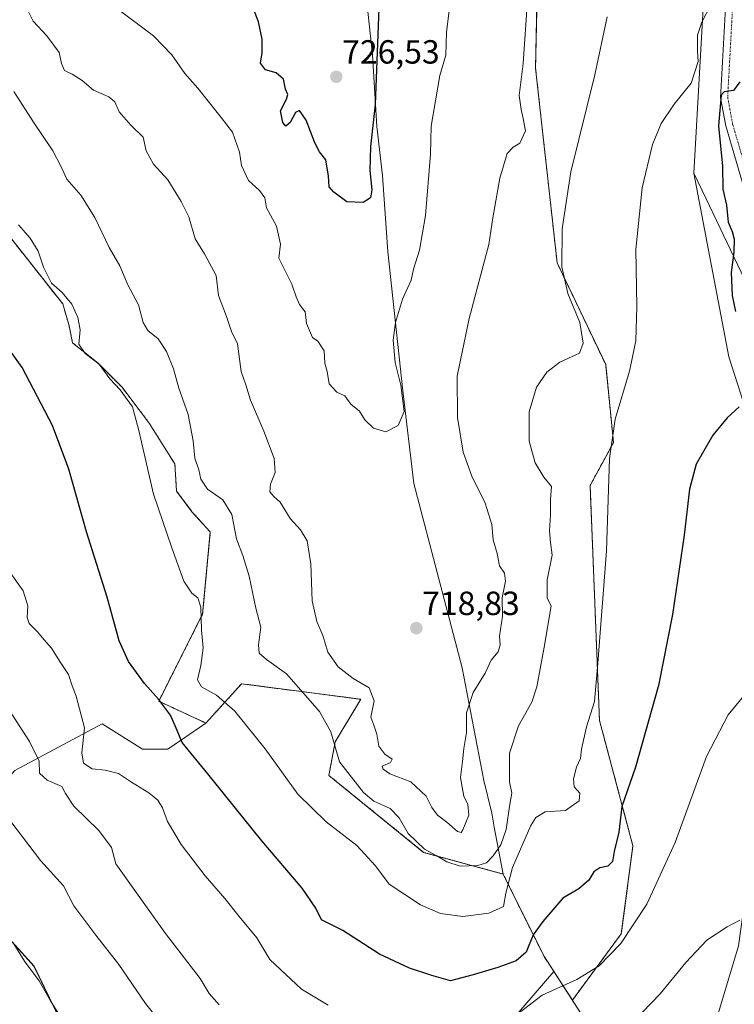
# Model space of a CAD drawing. Units: metres. Extents: x 576877 to 580320, y 4717291 to 4719643.
# Drawn here: x 579029 to 579243, y 4717866 to 4718161 of the extents above; entities that cross this region are included whole.
import ezdxf
from ezdxf.enums import TextEntityAlignment as Align

# ---------------------------------------------------------------- set-up
doc = ezdxf.new("R2010")
doc.units = ezdxf.units.M
doc.header["$MEASUREMENT"] = 0
doc.linetypes.add('TRAZO_Y_PUNTO', pattern=[1, 0.5, -0.25, 0, -0.25])
doc.linetypes.add('TRAZOS', pattern=[0.75, 0.5, -0.25])
for name, color, linetype, lineweight in [('Arbolado forestal', 92, 'TRAZOS', 0), ('Arbolado forestal CxS', 92, 'Continuous', 0), ('Carátula', 7, 'Continuous', 5), ('Cultivos herbáceos CxS', 92, 'Continuous', 0), ('Curva de nivel maestra', 36, 'Continuous', 30), ('Curva de nivel normal', 36, 'Continuous', 0), ('Matorral', 135, 'Continuous', 0), ('Matorral CxS', 135, 'Continuous', 0), ('Municipio', 9, 'Continuous', 13), ('Municipio CxS', 142, 'Continuous', 0), ('Pastizal CxS', 92, 'Continuous', 0), ('Pista no pavimentada', 254, 'Continuous', 13), ('Pista no pavimentada Cxs', 254, 'Continuous', 0), ('Pista pavimentada eje', 135, 'TRAZO_Y_PUNTO', 0), ('Punto de cota en terreno', 7, 'Continuous', 0), ('Rótulo de punto de cota en terreno', 19, 'Continuous', 0)]:
    doc.layers.add(name, color=color, linetype=linetype, lineweight=lineweight)
doc.styles.add('Arial', font='txt', dxfattribs={"height": 0.2})

# ---------------------------------------------------------------- blocks, each defined once
blk = doc.blocks.new('*U150')
at = {"layer": 'Cultivos herbáceos CxS', "color": 92, "linetype": 'Continuous', "lineweight": 0}
for points in [[(578963.45, 4718174.87, 703.42), (579041.74, 4718075.68, 703.93), (579043.69, 4718069.12, 703.73), (579044.71, 4718064.02, 704.03), (579052.36, 4718057.91, 704.82), (579059.49, 4718050.77, 705.56), (579067.65, 4718040.07, 706.14), (579075.29, 4718027.84, 706.51), (579075.8, 4718019.68, 706.63), (579080.38, 4718013.57, 706.76), (579085.88, 4718007.5, 707.21), (579083.58, 4717982.93, 705.36), (579070.45, 4717956.91, 699.89), (579084.59, 4717950.38, 702.37), (579073.21, 4717942.56, 699.33), (579065.59, 4717942.56, 698.56), (579053.51, 4717950.19, 696.07), (579027.45, 4717936.2, 687.49)], [(579019.82, 4717892.34, 679.93), (579033.17, 4717877.72, 680.42), (579043.97, 4717855.47, 679.16)], [(579176.83, 4717862.46, 694.29), (579188.57, 4717876.17, 697.09), (579194.14, 4717867.57, 693.78), (579208.77, 4717887.39, 695.25), (579212.27, 4717913.64, 697.86), (579202.26, 4717951.17, 703.93), (579199.45, 4718021.4, 706.17), (579206.44, 4718034.22, 704.72), (579204.11, 4718057.53, 706.95), (579189.6, 4718087.91, 710.53), (579183.14, 4718146.09, 713.55), (579183.63, 4718168.4, 714.24)], [(579233.6, 4718169.41, 705.55), (579230.48, 4718114.71, 702.49), (579240.92, 4718059.88, 700.75), (579251.37, 4718027.24, 697.5), (579255.73, 4717983.61, 692.77), (579252.67, 4717947.61, 691.72), (579243.81, 4717883.8, 688.45), (579230.48, 4717839.26, 685.06), (579227.89, 4717813.39, 682.16), (579219.77, 4717782.56, 680.89), (579198.48, 4717778.31, 679.32), (579188.51, 4717749.23, 675.75), (579178.55, 4717729.1, 673.23), (579174.6, 4717717.49, 672.27), (579174.89, 4717680.64, 670.07)]]:
    blk.add_polyline3d(points, dxfattribs=at)
blk = doc.blocks.new('*U179')
at = {"layer": 'Curva de nivel normal', "color": 36, "linetype": 'Continuous', "lineweight": 0}
blk.add_polyline3d([(579026.89, 4717884.69, 680), (579030.34, 4717879.26, 680), (579034.76, 4717873.33, 680), (579038.11, 4717867.36, 680), (579042.12, 4717861.02, 680)], dxfattribs=at)
blk = doc.blocks.new('*U212')
at = {"layer": 'Curva de nivel maestra', "color": 36, "linetype": 'Continuous', "lineweight": 30}
blk.add_polyline3d([(579136.36, 4718166.74, 725), (579135.23, 4718135.25, 725), (579133.74, 4718122.77, 725), (579133.58, 4718115.51, 725), (579134.15, 4718109.77, 725), (579133.74, 4718107.4, 725), (579131.64, 4718105.98, 725), (579126.72, 4718106.22, 725), (579122.85, 4718109.09, 725), (579121.39, 4718110.64, 725), (579121.23, 4718113.88, 725), (579120.38, 4718118.73, 725), (579118.52, 4718121.17, 725), (579117.11, 4718123.86, 725), (579114.58, 4718130.59, 725), (579112.58, 4718133.52, 725), (579111.38, 4718132.85, 725), (579109.75, 4718129.94, 725), (579108.5, 4718128.83, 725), (579107.62, 4718129.94, 725), (579106.92, 4718133.42, 725), (579108.67, 4718136.89, 725), (579109.06, 4718138.31, 725), (579108.39, 4718139.85, 725), (579107.77, 4718142.83, 725), (579105.6, 4718144.7, 725), (579102.4, 4718145.67, 725), (579100.9, 4718147.61, 725), (579101.38, 4718150.72, 725), (579101.41, 4718154.76, 725), (579100.3, 4718159.99, 725), (579097.97, 4718165.99, 725)], dxfattribs=at)
blk = doc.blocks.new('5PATER')
at = {"layer": 'Carátula', "linetype": 'Continuous', "lineweight": 5}
h = blk.add_hatch(color=250, dxfattribs=at)
edge = h.paths.add_edge_path()
edge.add_ellipse((0, 0.01), major_axis=(-1.33, -1.34), ratio=0.999422, start_angle=0, end_angle=360)

msp = doc.modelspace()

# ---------------------------------------------------------------- linework, layer by layer
at = {"layer": 'Arbolado forestal', "color": 92, "linetype": 'TRAZOS', "lineweight": 0}
for points in [[(579084.59, 4717950.38, 702.37), (579070.45, 4717956.91, 699.89), (579083.58, 4717982.93, 705.36), (579085.88, 4718007.5, 707.21), (579080.38, 4718013.57, 706.76), (579075.8, 4718019.68, 706.63), (579075.29, 4718027.84, 706.51), (579067.64, 4718040.07, 706.14), (579059.49, 4718050.77, 705.56), (579052.36, 4718057.91, 704.82), (579044.71, 4718064.02, 704.03), (579043.69, 4718069.12, 703.73), (579041.74, 4718075.68, 703.93), (578963.45, 4718174.87, 703.42)], [(579233.62, 4718169.91, 705.61), (579184.05, 4718168.42, 714.19), (579183.63, 4718168.4, 714.24), (579183.57, 4718165.56, 714.1), (579183.14, 4718146.09, 713.55), (579189.6, 4718087.92, 710.53), (579204.11, 4718057.53, 706.95), (579206.44, 4718034.22, 704.72), (579199.45, 4718021.4, 706.17), (579202.26, 4717951.17, 703.93), (579212.27, 4717913.64, 697.86), (579208.77, 4717887.39, 695.25), (579194.14, 4717867.57, 693.78), (579188.57, 4717876.17, 697.09)], [(579188.57, 4717876.17, 697.09), (579185.77, 4717880.49, 698.42), (579178.3, 4717895.4, 702.53), (579173.49, 4717905.26, 706.15), (579149.68, 4717911.73, 709.47), (579121.34, 4717934.73, 707.83), (579123.24, 4717944.78, 710.09), (579130.87, 4717957.5, 713.27), (579106.96, 4717960.6, 708.62), (579095.24, 4717962.13, 706.79), (579084.59, 4717950.38, 702.37)]]:
    msp.add_polyline3d(points, dxfattribs=at)
at = {"layer": 'Arbolado forestal CxS', "color": 92, "linetype": 'Continuous', "lineweight": 0}
msp.add_polyline3d([(579183.63, 4718168.4, 714.24), (579183.14, 4718146.09, 713.55), (579189.6, 4718087.91, 710.53), (579204.11, 4718057.53, 706.95), (579206.44, 4718034.22, 704.72), (579199.45, 4718021.4, 706.17), (579202.26, 4717951.17, 703.93), (579212.27, 4717913.64, 697.86), (579208.77, 4717887.39, 695.25), (579194.14, 4717867.57, 693.78), (579188.57, 4717876.17, 697.09), (579185.77, 4717880.49, 698.42), (579178.3, 4717895.4, 702.53), (579173.49, 4717905.26, 706.15), (579149.68, 4717911.73, 709.47), (579121.34, 4717934.73, 707.83), (579123.24, 4717944.78, 710.09), (579130.87, 4717957.5, 713.27), (579106.96, 4717960.6, 708.62), (579095.24, 4717962.13, 706.79), (579084.59, 4717950.38, 702.37), (579070.45, 4717956.91, 699.89), (579083.58, 4717982.93, 705.36), (579085.88, 4718007.5, 707.21), (579080.38, 4718013.57, 706.76), (579075.8, 4718019.68, 706.63), (579075.29, 4718027.84, 706.51), (579067.64, 4718040.07, 706.14), (579059.49, 4718050.77, 705.56), (579052.36, 4718057.91, 704.82), (579044.71, 4718064.02, 704.03), (579043.69, 4718069.12, 703.73), (579041.74, 4718075.68, 703.93), (578963.45, 4718174.87, 703.42)], dxfattribs=at)
at = {"layer": 'Cultivos herbáceos CxS', "color": 92, "linetype": 'Continuous', "lineweight": 0}
for points in [[(579084.59, 4717950.38, 702.37), (579070.45, 4717956.91, 699.89), (579083.58, 4717982.93, 705.36), (579085.88, 4718007.5, 707.21), (579080.38, 4718013.57, 706.76), (579075.8, 4718019.68, 706.63), (579075.29, 4718027.84, 706.51), (579067.64, 4718040.07, 706.14), (579059.49, 4718050.77, 705.56), (579052.36, 4718057.91, 704.82), (579044.71, 4718064.02, 704.03), (579043.69, 4718069.12, 703.73), (579041.74, 4718075.68, 703.93), (578963.45, 4718174.87, 703.42)], [(579233.62, 4718169.91, 705.61), (579184.05, 4718168.42, 714.19), (579183.63, 4718168.4, 714.24), (579183.57, 4718165.56, 714.1), (579183.14, 4718146.09, 713.55), (579189.6, 4718087.92, 710.53), (579204.11, 4718057.53, 706.95), (579206.44, 4718034.22, 704.72), (579199.45, 4718021.4, 706.17), (579202.26, 4717951.17, 703.93), (579212.27, 4717913.64, 697.86), (579208.77, 4717887.39, 695.25), (579194.14, 4717867.57, 693.78), (579188.57, 4717876.17, 697.09)], [(579233.62, 4718169.91, 705.61), (579233.6, 4718169.41, 705.55), (579230.48, 4718114.71, 702.49)], [(579230.48, 4718114.71, 702.49), (579240.92, 4718059.88, 700.75), (579251.37, 4718027.24, 697.5), (579255.73, 4717983.61, 692.77), (579252.67, 4717947.61, 691.72), (579243.81, 4717883.8, 688.45), (579230.48, 4717839.26, 685.06), (579227.89, 4717813.39, 682.16), (579219.77, 4717782.56, 680.89), (579198.48, 4717778.31, 679.32), (579188.51, 4717749.23, 675.75), (579178.55, 4717729.1, 673.23), (579174.6, 4717717.49, 672.27), (579174.89, 4717680.64, 670.07)], [(579084.59, 4717950.38, 702.37), (579073.21, 4717942.56, 699.33), (579065.59, 4717942.56, 698.56), (579053.51, 4717950.19, 696.07), (579027.44, 4717936.2, 687.49), (579003.93, 4717910.14, 680.11), (579019.82, 4717892.34, 679.93), (579033.16, 4717877.72, 680.42), (579043.97, 4717855.47, 679.16), (579050.33, 4717839.58, 678.94), (579059.23, 4717838.31, 679.74), (579062.9, 4717843.09, 680.83), (579065.58, 4717846.57, 682.01), (579075.75, 4717840.22, 681.88), (579080.84, 4717829.41, 680.41), (579078.3, 4717823.69, 678.93), (579085.29, 4717817.97, 677.88), (579092.28, 4717815.42, 677.79), (579056.68, 4717782.37, 670.19), (579087.2, 4717756.31, 669.38), (579141.86, 4717819.87, 682.4), (579150.76, 4717831.95, 685.71), (579176.83, 4717862.46, 694.29), (579188.57, 4717876.17, 697.09)]]:
    msp.add_polyline3d(points, dxfattribs=at)
at = {"layer": 'Curva de nivel maestra', "color": 36, "linetype": 'Continuous', "lineweight": 30}
for points in [[(579244.26, 4718142.06, 700), (579242.38, 4718139.42, 700), (579239.51, 4718139.09, 700), (579238.68, 4718138.08, 700), (579237.8, 4718128.86, 700), (579239.04, 4718116.82, 700), (579239.19, 4718110.01, 700), (579240.22, 4718105.15, 700), (579240.69, 4718100.06, 700), (579241.96, 4718097.29, 700), (579242.56, 4718095.06, 700), (579242.46, 4718091.09, 700), (579241.63, 4718085.09, 700), (579241.98, 4718078.18, 700), (579242.92, 4718073.37, 700)], [(579244.05, 4718044.92, 700), (579240.4, 4718041.63, 700), (579236.13, 4718036.4, 700), (579231.2, 4718027.8, 700), (579229.21, 4718020.31, 700), (579227.6, 4718006.51, 700), (579224.12, 4717982.84, 700), (579219.9, 4717961.64, 700), (579213, 4717937.17, 700), (579208.93, 4717925.44, 700), (579208.02, 4717917.78, 700), (579206.64, 4717912, 700), (579206.12, 4717909, 700), (579204.75, 4717907.64, 700), (579202.4, 4717907.15, 700), (579200.52, 4717905.93, 700), (579199.04, 4717903.42, 700), (579196.11, 4717900.85, 700), (579191.32, 4717898, 700), (579185.29, 4717891.03, 700), (579182.39, 4717887.08, 700), (579180.3, 4717881.9, 700), (579177.33, 4717879.34, 700), (579171.85, 4717877.3, 700), (579164.52, 4717875.14, 700), (579157.68, 4717873.32, 700), (579152.11, 4717874.96, 700), (579145.45, 4717877.12, 700), (579136.5, 4717881.28, 700), (579125.48, 4717888.42, 700), (579119.11, 4717891.55, 700), (579117.4, 4717895.01, 700), (579113.38, 4717901.01, 700), (579101.28, 4717915.22, 700), (579085.19, 4717935.18, 700), (579077.43, 4717944.57, 700), (579075.72, 4717948.85, 700), (579073.98, 4717952.7, 700), (579070.41, 4717957.56, 700), (579066.16, 4717962.2, 700), (579061.4, 4717968.77, 700), (579058.67, 4717974.99, 700), (579055.07, 4717988.02, 700), (579048.86, 4718007.56, 700), (579043.55, 4718026.25, 700), (579038.67, 4718039.35, 700), (579029.59, 4718056.7, 700), (579023.88, 4718064.74, 700)]]:
    msp.add_polyline3d(points, dxfattribs=at)
at = {"layer": 'Curva de nivel normal', "color": 36, "linetype": 'Continuous', "lineweight": 0}
for points in [[(579058.26, 4718163.74, 720), (579068.93, 4718155.78, 720), (579074.35, 4718150.16, 720), (579078.3, 4718144.51, 720), (579082.15, 4718140.2, 720), (579089.16, 4718131.38, 720), (579092.52, 4718127.01, 720), (579094.64, 4718121.05, 720), (579095.21, 4718117, 720), (579097.34, 4718112.54, 720), (579100.59, 4718109.56, 720), (579102.16, 4718107.42, 720), (579102.68, 4718104.38, 720), (579105.71, 4718098.91, 720), (579106.83, 4718093.57, 720), (579106.36, 4718089.39, 720), (579110.3, 4718081.57, 720), (579111.52, 4718077.75, 720), (579112.54, 4718075.48, 720), (579114.24, 4718073.31, 720), (579114.6, 4718069.81, 720), (579116.49, 4718065.61, 720), (579118.08, 4718064.52, 720), (579119.9, 4718061.63, 720), (579120.14, 4718057.92, 720), (579120.79, 4718055.48, 720), (579121.44, 4718051.75, 720), (579123.76, 4718049.24, 720), (579126.15, 4718048.18, 720), (579127.9, 4718045.71, 720), (579130.48, 4718043.66, 720), (579132.14, 4718041.01, 720), (579134.64, 4718038.57, 720), (579138.39, 4718037.4, 720), (579142.06, 4718039.34, 720), (579143.83, 4718043.48, 720), (579142.9, 4718051.42, 720), (579141.17, 4718058.2, 720), (579140.6, 4718064.88, 720), (579141.22, 4718070.1, 720), (579143.31, 4718077.09, 720), (579145.94, 4718082.75, 720), (579146.69, 4718086.09, 720), (579148.44, 4718091.75, 720), (579150.27, 4718102.09, 720), (579151.72, 4718120.42, 720), (579151.88, 4718128.77, 720), (579154.56, 4718143.92, 720), (579156.32, 4718150.04, 720), (579156.55, 4718156.81, 720), (579157.92, 4718168.41, 720)], [(579030.82, 4718164.36, 715), (579032.95, 4718160.23, 715), (579036.96, 4718155.79, 715), (579040.65, 4718150.85, 715), (579041.42, 4718147.53, 715), (579042.32, 4718145.4, 715), (579044.55, 4718144.35, 715), (579047.54, 4718142.42, 715), (579050.93, 4718139.59, 715), (579055.53, 4718137.54, 715), (579057.35, 4718136.04, 715), (579058.68, 4718133.04, 715), (579062.12, 4718129.14, 715), (579065.82, 4718125.5, 715), (579066.7, 4718121.39, 715), (579068.9, 4718117.43, 715), (579073.22, 4718112.76, 715), (579077.15, 4718106.29, 715), (579079.51, 4718101.69, 715), (579081.36, 4718095.17, 715), (579084.15, 4718090.6, 715), (579087.65, 4718084.12, 715), (579088.33, 4718078.21, 715), (579090.76, 4718071.87, 715), (579092.22, 4718067.44, 715), (579094.01, 4718063.7, 715), (579095.14, 4718055.51, 715), (579096.46, 4718051.49, 715), (579097.88, 4718046.91, 715), (579101.94, 4718037.64, 715), (579104.98, 4718029.49, 715), (579105.26, 4718025.28, 715), (579103.92, 4718021.76, 715), (579103.72, 4718019.51, 715), (579104.9, 4718018.07, 715), (579106.78, 4718016.41, 715), (579109.8, 4718011.49, 715), (579112.82, 4718008.11, 715), (579114.81, 4718004.84, 715), (579115.95, 4717997.95, 715), (579116.37, 4717986.93, 715), (579117.7, 4717980.78, 715), (579119.51, 4717976.51, 715), (579121.05, 4717971.58, 715), (579124.16, 4717967.18, 715), (579128.61, 4717963.75, 715), (579133.4, 4717960.96, 715), (579134.87, 4717957.06, 715), (579133.89, 4717952.17, 715), (579134.76, 4717949.74, 715), (579135.72, 4717947.11, 715), (579136.3, 4717943.43, 715), (579138.08, 4717941.05, 715), (579140.22, 4717939.56, 715), (579139.78, 4717938.57, 715), (579137.23, 4717937.47, 715), (579137.56, 4717936.58, 715), (579139.6, 4717935.23, 715), (579145.82, 4717932.85, 715), (579150.48, 4717928.52, 715), (579152.13, 4717925.17, 715), (579153.83, 4717922.81, 715), (579156.58, 4717920.74, 715), (579159.77, 4717917.97, 715), (579160.92, 4717917.71, 715), (579161.42, 4717918.42, 715), (579163.14, 4717922.88, 715), (579162.9, 4717926.06, 715), (579161.66, 4717928.55, 715), (579161.16, 4717931.26, 715), (579160.7, 4717934.1, 715), (579161.33, 4717938.93, 715), (579161.66, 4717942.77, 715), (579162.45, 4717947.6, 715), (579162.46, 4717953.43, 715), (579164.47, 4717959.49, 715), (579168.08, 4717965.33, 715), (579169.84, 4717969.19, 715), (579171.97, 4717971.65, 715), (579172.57, 4717973.72, 715), (579172.39, 4717976.37, 715), (579173.22, 4717982.33, 715), (579173.16, 4717987.84, 715), (579174.15, 4717992.77, 715), (579173.84, 4717995.19, 715), (579172.36, 4717997.4, 715), (579171.66, 4718001.04, 715), (579170.45, 4718005.16, 715), (579170.06, 4718009.77, 715), (579168.12, 4718016.16, 715), (579164.1, 4718024.14, 715), (579161.49, 4718031.35, 715), (579159.78, 4718041.75, 715), (579159.69, 4718054.03, 715), (579163.3, 4718071.29, 715), (579169.13, 4718093.44, 715), (579170.39, 4718101.42, 715), (579172.41, 4718113.24, 715), (579174.62, 4718120.63, 715), (579176.47, 4718122.55, 715), (579178.47, 4718123.75, 715), (579180.15, 4718127.37, 715), (579179.41, 4718131.09, 715), (579178.86, 4718133.75, 715), (579178.26, 4718137.97, 715), (579179.44, 4718147.58, 715), (579180.77, 4718166.5, 715)], [(579028.56, 4718099.29, 705), (579032.03, 4718095.36, 705), (579034.44, 4718091.46, 705), (579035.97, 4718086.66, 705), (579038.4, 4718081.86, 705), (579041.63, 4718079.09, 705), (579044.44, 4718075.56, 705), (579046.29, 4718071.64, 705), (579046.94, 4718067.96, 705), (579046.62, 4718063.64, 705), (579048.5, 4718060.85, 705), (579052.66, 4718057.68, 705), (579055.89, 4718053.24, 705), (579058.94, 4718049.96, 705), (579062.58, 4718044.94, 705), (579064.49, 4718037.81, 705), (579068.87, 4718018.78, 705), (579074.41, 4718002.78, 705), (579078, 4717992.78, 705), (579080.35, 4717989.19, 705), (579082.2, 4717987.77, 705), (579083.06, 4717985.06, 705), (579083.23, 4717978.18, 705), (579083.74, 4717972.88, 705), (579083.08, 4717967.59, 705), (579082.08, 4717963.3, 705), (579083.3, 4717961.22, 705), (579087.72, 4717958.73, 705), (579093.25, 4717953.96, 705), (579102.29, 4717942.66, 705), (579112.06, 4717929.1, 705), (579120.48, 4717920.85, 705), (579129.66, 4717913.78, 705), (579135.33, 4717907.66, 705), (579139.39, 4717902.18, 705), (579148.71, 4717896.1, 705), (579154.7, 4717893.42, 705), (579161.4, 4717892.52, 705), (579169.2, 4717893.52, 705), (579173.58, 4717895.58, 705), (579174.28, 4717899.49, 705), (579176.24, 4717907.17, 705), (579181.69, 4717919.78, 705), (579183.18, 4717922.19, 705), (579186.05, 4717923.84, 705), (579192.14, 4717924.25, 705), (579196.17, 4717927.1, 705), (579196.36, 4717929.41, 705), (579194.7, 4717931.36, 705), (579194.5, 4717933.73, 705), (579195.43, 4717937.16, 705), (579196.54, 4717939.76, 705), (579196.9, 4717942.61, 705), (579198.38, 4717949.27, 705), (579200.75, 4717956.83, 705), (579201.76, 4717968.31, 705), (579204.31, 4718001.9, 705), (579205.25, 4718029.47, 705), (579206.92, 4718041.24, 705), (579211.23, 4718055.52, 705), (579213.12, 4718064.67, 705), (579213.41, 4718074.93, 705), (579213.13, 4718091.89, 705), (579215.04, 4718110.34, 705), (579218.12, 4718123.3, 705), (579220.67, 4718129.64, 705), (579224.54, 4718135.41, 705), (579229.65, 4718141.69, 705), (579231.79, 4718148.14, 705), (579231.54, 4718151.24, 705), (579231.6, 4718155.96, 705), (579232.84, 4718159.92, 705), (579235.54, 4718165.11, 705)], [(579027.16, 4718139.18, 710), (579032.99, 4718130.01, 710), (579038.78, 4718121.47, 710), (579041.33, 4718116.68, 710), (579042.98, 4718113, 710), (579047.16, 4718108.18, 710), (579051.34, 4718101.45, 710), (579055.65, 4718092.55, 710), (579058.87, 4718087.09, 710), (579061.26, 4718081.42, 710), (579064.44, 4718075.42, 710), (579065.81, 4718070.16, 710), (579067.25, 4718067.69, 710), (579070.25, 4718065.21, 710), (579072.76, 4718061.43, 710), (579074.88, 4718056.23, 710), (579076.51, 4718050.53, 710), (579079.26, 4718042.63, 710), (579080.79, 4718034.74, 710), (579081.21, 4718029.61, 710), (579082.48, 4718026.05, 710), (579083.06, 4718023.31, 710), (579085.09, 4718020.3, 710), (579089.63, 4718017.15, 710), (579092.36, 4718012.74, 710), (579093.74, 4718005.45, 710), (579095.63, 4718000.5, 710), (579097.49, 4717994.32, 710), (579099.52, 4717984.76, 710), (579100.96, 4717979.03, 710), (579100.29, 4717973.8, 710), (579100.47, 4717971.23, 710), (579102.64, 4717969.4, 710), (579108.64, 4717965.12, 710), (579118.54, 4717953.88, 710), (579121.93, 4717947.76, 710), (579124.48, 4717938.8, 710), (579131.71, 4717929.58, 710), (579134.78, 4717927.05, 710), (579139.67, 4717924.83, 710), (579142.39, 4717922.1, 710), (579145.07, 4717917.39, 710), (579149.96, 4717912.66, 710), (579153.66, 4717910.68, 710), (579156.59, 4717908.88, 710), (579160.64, 4717907.58, 710), (579165.9, 4717907.79, 710), (579168.44, 4717908.64, 710), (579170.49, 4717910.65, 710), (579172.8, 4717914, 710), (579174.36, 4717918.54, 710), (579175.43, 4717926.1, 710), (579176.06, 4717929.43, 710), (579175.33, 4717932.84, 710), (579175.37, 4717941.42, 710), (579178, 4717949.51, 710), (579182.02, 4717956.62, 710), (579183.56, 4717961.18, 710), (579185.75, 4717973.1, 710), (579187.83, 4717985.43, 710), (579186.62, 4717987.71, 710), (579186.66, 4717993.22, 710), (579188.14, 4718000.58, 710), (579187.56, 4718004.4, 710), (579187.31, 4718007.81, 710), (579187.56, 4718012.64, 710), (579187.61, 4718017.32, 710), (579187.91, 4718021.1, 710), (579185.64, 4718023.84, 710), (579183, 4718028.17, 710), (579181.28, 4718034.64, 710), (579181.24, 4718043.44, 710), (579183.42, 4718050.82, 710), (579186.55, 4718055.26, 710), (579190.39, 4718058.27, 710), (579194.05, 4718060, 710), (579196.28, 4718060.92, 710), (579197.41, 4718063.93, 710), (579196.4, 4718070.07, 710), (579192.81, 4718078.74, 710), (579191, 4718086.71, 710), (579191.12, 4718098.16, 710), (579193.73, 4718115.17, 710), (579200.86, 4718144.18, 710), (579204.58, 4718161.48, 710)], [(579025.7, 4717995.82, 695), (579029.89, 4717989.94, 695), (579031.31, 4717985.43, 695), (579031.12, 4717981.92, 695), (579031.77, 4717980.1, 695), (579034.16, 4717977.74, 695), (579036.16, 4717975.24, 695), (579038.43, 4717972.8, 695), (579041.11, 4717968.48, 695), (579043.5, 4717964.85, 695), (579044.55, 4717961.52, 695), (579045.74, 4717958.42, 695), (579048.26, 4717948.96, 695), (579047.43, 4717941.46, 695), (579047.95, 4717938.44, 695), (579050.6, 4717936.67, 695), (579054.44, 4717936.31, 695), (579058.47, 4717935.34, 695), (579062.33, 4717932.7, 695), (579067.5, 4717929.53, 695), (579070.21, 4717927.36, 695), (579071.62, 4717925.09, 695), (579073.08, 4717921, 695), (579077.17, 4717914.11, 695), (579084.39, 4717904.67, 695), (579090.23, 4717897.94, 695), (579094.49, 4717892.54, 695), (579099.78, 4717886.16, 695), (579103.65, 4717879.7, 695), (579113.17, 4717870.88, 695), (579121.17, 4717866.1, 695)], [(579019.77, 4717963.42, 690), (579031.78, 4717944.9, 690), (579034.71, 4717938.96, 690), (579034.81, 4717935.38, 690), (579037.08, 4717933.33, 690), (579041.45, 4717931.47, 690), (579042.61, 4717929.3, 690), (579045.08, 4717925.54, 690), (579052.58, 4717918.3, 690), (579056.32, 4717913.21, 690), (579057.64, 4717908.29, 690), (579072.48, 4717887.52, 690), (579082.84, 4717874.06, 690), (579085.51, 4717869.56, 690), (579088.58, 4717866.13, 690)], [(579173.99, 4717860.52, 695), (579185.08, 4717869.06, 695), (579195.48, 4717873.75, 695), (579202.21, 4717877.83, 695), (579208.68, 4717884.49, 695), (579216.41, 4717896.23, 695), (579224.84, 4717914.68, 695), (579234.29, 4717940.38, 695), (579240.75, 4717952.89, 695), (579245.9, 4717959.1, 695)], [(579024.91, 4717922.61, 685), (579029.72, 4717916.42, 685), (579035.08, 4717909.32, 685), (579042.01, 4717901.77, 685), (579045.12, 4717895.79, 685), (579051.62, 4717887, 685), (579058.5, 4717878.21, 685), (579066.53, 4717866.57, 685), (579070.42, 4717861.68, 685)], [(579212.38, 4717861.14, 690), (579220.39, 4717869.42, 690), (579228.09, 4717878.78, 690), (579234.39, 4717885.45, 690), (579240.41, 4717889.48, 690), (579244.26, 4717891.43, 690)]]:
    msp.add_polyline3d(points, dxfattribs=at)
at = {"layer": 'Matorral', "color": 135, "linetype": 'Continuous', "lineweight": 0}
for points in [[(579233.62, 4718169.91, 705.61), (579233.6, 4718169.41, 705.55), (579230.48, 4718114.71, 702.49)], [(579230.48, 4718114.71, 702.49), (579240.92, 4718059.88, 700.75), (579251.37, 4718027.24, 697.5), (579255.73, 4717983.61, 692.77), (579252.67, 4717947.61, 691.72), (579243.81, 4717883.8, 688.45), (579230.48, 4717839.26, 685.06), (579227.89, 4717813.39, 682.16), (579219.77, 4717782.56, 680.89), (579198.48, 4717778.31, 679.32), (579188.51, 4717749.23, 675.75), (579178.55, 4717729.1, 673.23), (579174.6, 4717717.49, 672.27), (579174.89, 4717680.64, 670.07)], [(579230.48, 4718114.71, 702.49), (579234.12, 4718107.11, 701.82), (579259.2, 4718054.66, 694.17), (579274.86, 4717982.86, 684.32), (579284, 4717924.11, 677.51), (579276.16, 4717848.4, 669.69), (579277.47, 4717797.49, 663.88), (579282.66, 4717732.26, 658.77), (579301.69, 4717673.32, 652.39), (579329.25, 4717623, 646.67), (579340.76, 4717606.33, 644), (579362.24, 4717549.4, 641.16)]]:
    msp.add_polyline3d(points, dxfattribs=at)
at = {"layer": 'Matorral CxS', "color": 135, "linetype": 'Continuous', "lineweight": 0}
for points in [[(579398.38, 4717524.75, 632.9), (579362.24, 4717549.4, 641.16), (579340.76, 4717606.33, 644), (579329.25, 4717623, 646.67), (579301.69, 4717673.32, 652.39), (579282.66, 4717732.26, 658.77), (579277.47, 4717797.49, 663.88), (579276.16, 4717848.4, 669.69), (579284, 4717924.11, 677.51), (579274.86, 4717982.86, 684.32), (579259.2, 4718054.66, 694.17), (579234.12, 4718107.11, 701.82), (579230.48, 4718114.71, 702.49), (579233.6, 4718169.41, 705.55)], [(579174.89, 4717680.64, 670.07), (579174.6, 4717717.49, 672.27), (579178.55, 4717729.1, 673.23), (579188.51, 4717749.23, 675.75), (579198.48, 4717778.31, 679.32), (579219.77, 4717782.56, 680.89), (579227.89, 4717813.39, 682.16), (579230.48, 4717839.26, 685.06), (579243.81, 4717883.8, 688.45), (579252.67, 4717947.61, 691.72), (579255.73, 4717983.61, 692.77), (579251.37, 4718027.24, 697.5), (579240.92, 4718059.88, 700.75), (579230.48, 4718114.71, 702.49), (579234.12, 4718107.11, 701.82), (579259.2, 4718054.66, 694.17), (579274.86, 4717982.86, 684.32), (579284, 4717924.11, 677.51), (579276.16, 4717848.4, 669.69), (579277.47, 4717797.49, 663.88), (579282.66, 4717732.26, 658.77), (579301.69, 4717673.32, 652.39)]]:
    msp.add_polyline3d(points, dxfattribs=at)
at = {"layer": 'Municipio', "color": 9, "linetype": 'Continuous', "lineweight": 13}
msp.add_polyline3d([(579132.07, 4718171.55, 726.37), (579134.43, 4718150.12, 725.43), (579135.65, 4718128.68, 724.04), (579137.39, 4718114.1, 723.62), (579138.99, 4718091.27, 722.13), (579143.46, 4718049.67, 720.04), (579146.7, 4718022.03, 719.01), (579161.18, 4717966.94, 717.69), (579167.71, 4717933.24, 712.92), (579170.1, 4717923.48, 712.68), (579170.73, 4717919.3, 712.09), (579173.49, 4717905.23, 706.14), (579178.3, 4717895.38, 702.53), (579185.77, 4717880.46, 698.42), (579192.77, 4717869.65, 694.3), (579203.5, 4717853.08, 689.61), (579208.83, 4717846.65, 687.9), (579224.29, 4717821.4, 683.66), (579231.37, 4717805.6, 679.81), (579235.79, 4717792.94, 676.76), (579242.44, 4717757.21, 674.21), (579241.5, 4717740.06, 674.16), (579236.98, 4717711.84, 674.78)], dxfattribs=at)
msp.add_polyline3d([(579132.07, 4718171.55, 726.37), (579134.43, 4718150.12, 725.43), (579135.65, 4718128.68, 724.04), (579137.39, 4718114.1, 723.62), (579138.99, 4718091.27, 722.13), (579143.46, 4718049.67, 720.04), (579146.7, 4718022.03, 719.01), (579161.18, 4717966.94, 717.69), (579167.71, 4717933.24, 712.92), (579170.1, 4717923.48, 712.68), (579170.73, 4717919.3, 712.09), (579173.49, 4717905.23, 706.14), (579178.3, 4717895.38, 702.53), (579185.77, 4717880.46, 698.42), (579192.77, 4717869.65, 694.3), (579203.5, 4717853.08, 689.61), (579208.83, 4717846.65, 687.9), (579224.29, 4717821.4, 683.66), (579231.37, 4717805.6, 679.81), (579235.79, 4717792.94, 676.76), (579242.44, 4717757.21, 674.21), (579241.5, 4717740.06, 674.16), (579236.98, 4717711.84, 674.78)], dxfattribs=at)
at = {"layer": 'Municipio CxS', "color": 142, "linetype": 'Continuous', "lineweight": 0}
for points in [[(579132.07, 4718171.55, 726.37), (579134.43, 4718150.12, 725.43), (579135.65, 4718128.68, 724.04), (579137.39, 4718114.1, 723.62), (579138.99, 4718091.27, 722.13), (579143.46, 4718049.67, 720.04), (579146.7, 4718022.03, 719.01), (579161.18, 4717966.94, 717.69), (579167.71, 4717933.24, 712.92), (579170.1, 4717923.48, 712.68), (579170.73, 4717919.3, 712.09), (579173.49, 4717905.23, 706.14), (579178.3, 4717895.38, 702.53), (579185.77, 4717880.46, 698.42), (579192.77, 4717869.65, 694.3), (579203.5, 4717853.08, 689.61), (579208.83, 4717846.65, 687.9), (579224.29, 4717821.4, 683.66), (579231.37, 4717805.6, 679.81), (579235.79, 4717792.94, 676.76), (579242.44, 4717757.21, 674.21), (579241.5, 4717740.06, 674.16), (579236.98, 4717711.84, 674.78)], [(579236.98, 4717711.84, 674.78), (579241.5, 4717740.06, 674.16), (579242.44, 4717757.21, 674.21), (579235.79, 4717792.94, 676.76), (579231.37, 4717805.6, 679.81), (579224.29, 4717821.4, 683.66), (579208.83, 4717846.65, 687.9), (579203.5, 4717853.08, 689.61), (579192.77, 4717869.65, 694.3), (579185.77, 4717880.46, 698.42), (579178.3, 4717895.38, 702.53), (579173.49, 4717905.23, 706.14), (579170.73, 4717919.3, 712.09), (579170.1, 4717923.48, 712.68), (579167.71, 4717933.24, 712.92), (579161.18, 4717966.94, 717.69), (579146.7, 4718022.03, 719.01), (579143.46, 4718049.67, 720.04), (579138.99, 4718091.27, 722.13), (579137.39, 4718114.1, 723.62), (579135.65, 4718128.68, 724.04), (579134.43, 4718150.12, 725.43), (579132.07, 4718171.55, 726.37)], [(579132.07, 4718171.55, 726.37), (579134.43, 4718150.12, 725.43), (579135.65, 4718128.68, 724.04), (579137.39, 4718114.1, 723.62), (579138.99, 4718091.26, 722.13), (579143.46, 4718049.67, 720.04), (579146.7, 4718022.03, 719.01), (579161.18, 4717966.94, 717.69), (579167.71, 4717933.24, 712.92), (579170.1, 4717923.48, 712.68), (579170.73, 4717919.3, 712.09), (579173.49, 4717905.23, 706.14), (579178.3, 4717895.38, 702.53), (579185.77, 4717880.46, 698.42), (579192.77, 4717869.65, 694.3), (579203.5, 4717853.08, 689.61), (579208.83, 4717846.65, 687.9), (579224.29, 4717821.4, 683.66), (579231.37, 4717805.6, 679.81), (579235.79, 4717792.94, 676.76), (579242.44, 4717757.21, 674.21), (579241.5, 4717740.06, 674.16), (579236.98, 4717711.84, 674.78)], [(579236.98, 4717711.84, 674.78), (579241.5, 4717740.06, 674.16), (579242.44, 4717757.21, 674.21), (579235.79, 4717792.94, 676.76), (579231.37, 4717805.6, 679.81), (579224.29, 4717821.4, 683.66), (579208.83, 4717846.65, 687.9), (579203.5, 4717853.08, 689.61), (579192.77, 4717869.65, 694.3), (579185.77, 4717880.46, 698.42), (579178.3, 4717895.38, 702.53), (579173.49, 4717905.23, 706.14), (579170.73, 4717919.3, 712.09), (579170.1, 4717923.48, 712.68), (579167.71, 4717933.24, 712.92), (579161.18, 4717966.94, 717.69), (579146.7, 4718022.03, 719.01), (579143.46, 4718049.67, 720.04), (579138.99, 4718091.26, 722.13), (579137.39, 4718114.1, 723.62), (579135.65, 4718128.68, 724.04), (579134.43, 4718150.12, 725.43), (579132.07, 4718171.55, 726.37)]]:
    msp.add_polyline3d(points, dxfattribs=at)
at = {"layer": 'Pastizal CxS', "color": 92, "linetype": 'Continuous', "lineweight": 0}
for points in [[(579027.45, 4717936.2, 687.49), (579053.51, 4717950.19, 696.07), (579065.59, 4717942.56, 698.56), (579073.21, 4717942.56, 699.33), (579084.59, 4717950.38, 702.37), (579095.24, 4717962.13, 706.79), (579106.96, 4717960.6, 708.62), (579130.87, 4717957.5, 713.27), (579123.24, 4717944.78, 710.09), (579121.34, 4717934.73, 707.83), (579149.68, 4717911.73, 709.47), (579173.49, 4717905.26, 706.15), (579178.3, 4717895.4, 702.53), (579185.77, 4717880.49, 698.42), (579188.57, 4717876.17, 697.09), (579188.57, 4717876.17, 697.09), (579176.83, 4717862.46, 694.29)], [(579188.57, 4717876.17, 697.09), (579185.77, 4717880.49, 698.42), (579178.3, 4717895.4, 702.53), (579173.49, 4717905.26, 706.15), (579149.68, 4717911.73, 709.47), (579121.34, 4717934.73, 707.83), (579123.24, 4717944.78, 710.09), (579130.87, 4717957.5, 713.27), (579106.96, 4717960.6, 708.62), (579095.24, 4717962.13, 706.79), (579084.59, 4717950.38, 702.37)], [(579084.59, 4717950.38, 702.37), (579073.21, 4717942.56, 699.33), (579065.59, 4717942.56, 698.56), (579053.51, 4717950.19, 696.07), (579027.44, 4717936.2, 687.49), (579003.93, 4717910.14, 680.11), (579019.82, 4717892.34, 679.93), (579033.16, 4717877.72, 680.42), (579043.97, 4717855.47, 679.16), (579050.33, 4717839.58, 678.94), (579059.23, 4717838.31, 679.74), (579062.9, 4717843.09, 680.83), (579065.58, 4717846.57, 682.01), (579075.75, 4717840.22, 681.88), (579080.84, 4717829.41, 680.41), (579078.3, 4717823.69, 678.93), (579085.29, 4717817.97, 677.88), (579092.28, 4717815.42, 677.79), (579056.68, 4717782.37, 670.19), (579087.2, 4717756.31, 669.38), (579141.86, 4717819.87, 682.4), (579150.76, 4717831.95, 685.71), (579176.83, 4717862.46, 694.29), (579188.57, 4717876.17, 697.09)], [(579043.97, 4717855.47, 679.16), (579033.16, 4717877.72, 680.42), (579019.82, 4717892.34, 679.93)]]:
    msp.add_polyline3d(points, dxfattribs=at)
at = {"layer": 'Pista no pavimentada', "color": 254, "linetype": 'Continuous', "lineweight": 13}
msp.add_polyline3d([(579284.16, 4717859.47, 667.76), (579285.14, 4717872.17, 668.64), (579287.56, 4717883.08, 668.79), (579291.77, 4717894.82, 670.04), (579295.19, 4717905.75, 670.84), (579297.41, 4717916.45, 671.33), (579298.43, 4717926.93, 672.54), (579297.61, 4717938.39, 673.87), (579295.82, 4717948.82, 675.23), (579292.78, 4717960.83, 676.79), (579288.32, 4717973.63, 678.42), (579285.5, 4717984.84, 680.62), (579282.44, 4717998.06, 682.63), (579279.18, 4718011.69, 684.64), (579277.11, 4718025.73, 686.34), (579274.89, 4718037.36, 688.28), (579264.95, 4718063.94, 691.69), (579251.74, 4718093.27, 694.91), (579246.46, 4718107.06, 696.14), (579240.02, 4718128.87, 699.07), (579238.46, 4718137.29, 700.07), (579240.12, 4718167.9, 702.86)], dxfattribs=at)
at = {"layer": 'Pista no pavimentada Cxs', "color": 254, "linetype": 'Continuous', "lineweight": 0}
msp.add_polyline3d([(579284.16, 4717859.47, 667.76), (579285.14, 4717872.17, 668.64), (579287.56, 4717883.08, 668.79), (579291.77, 4717894.82, 670.04), (579295.19, 4717905.75, 670.84), (579297.41, 4717916.45, 671.33), (579298.43, 4717926.93, 672.54), (579297.61, 4717938.39, 673.87), (579295.82, 4717948.82, 675.23), (579292.78, 4717960.83, 676.79), (579288.32, 4717973.63, 678.42), (579285.5, 4717984.84, 680.62), (579282.44, 4717998.06, 682.63), (579279.18, 4718011.69, 684.64), (579277.11, 4718025.73, 686.34), (579274.89, 4718037.36, 688.28), (579264.95, 4718063.94, 691.69), (579251.74, 4718093.27, 694.91), (579246.46, 4718107.06, 696.14), (579240.02, 4718128.87, 699.07), (579238.46, 4718137.29, 700.07), (579240.12, 4718167.9, 702.86)], dxfattribs=at)
at = {"layer": 'Pista pavimentada eje', "color": 135, "linetype": 'TRAZO_Y_PUNTO', "lineweight": 0}
msp.add_polyline3d([(579242.24, 4718167.87, 702.19), (579240.59, 4718137.43, 699.8), (579242.08, 4718129.37, 698.67), (579245.3, 4718118.46, 697.39)], dxfattribs=at)

# ---------------------------------------------------------------- block references
at = {"layer": 'Cultivos herbáceos CxS', "color": 92, "linetype": 'Continuous', "lineweight": 0}
msp.add_blockref('*U150', (0, 0), dxfattribs=at)
at = {"layer": 'Curva de nivel maestra', "color": 36, "linetype": 'Continuous', "lineweight": 30}
msp.add_blockref('*U212', (0, 0), dxfattribs=at)
at = {"layer": 'Curva de nivel normal', "color": 36, "linetype": 'Continuous', "lineweight": 0}
msp.add_blockref('*U179', (0, 0), dxfattribs=at)
at = {"layer": 'Punto de cota en terreno', "linetype": 'Continuous', "lineweight": 0}
for p in [(579123.56, 4718143.55, 726.53), (579147.49, 4717978.72, 718.83)]:
    msp.add_blockref('5PATER', p, dxfattribs=at)

# ---------------------------------------------------------------- texts
at = {"layer": 'Rótulo de punto de cota en terreno', "color": 19, "linetype": 'Continuous', "lineweight": 0, "style": 'Arial'}
for s, p in [('726,53', (579125.32, 4718145.31)), ('718,83', (579149.25, 4717980.48))]:
    msp.add_text(s, height=7, dxfattribs=at).set_placement(p, align=Align.BOTTOM_LEFT)

doc.saveas('drawing.dxf')
